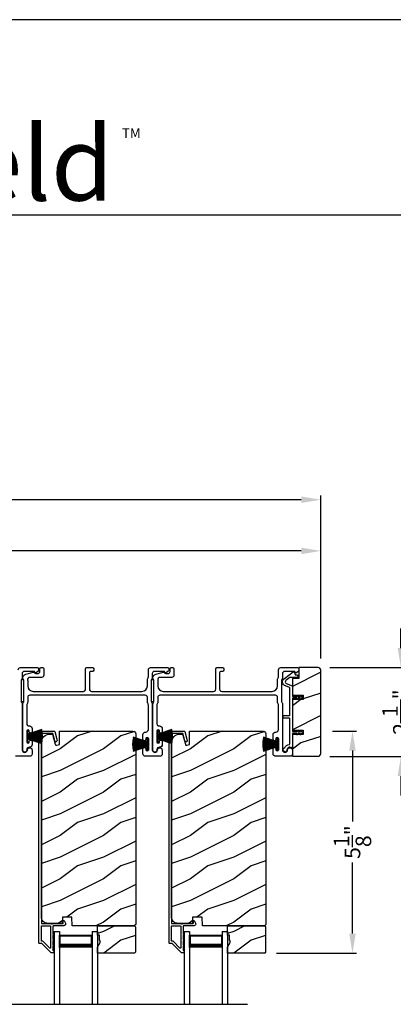
# Model space of a CAD drawing. Extents: x 491 to 843, y -688 to -593.
# Drawn here: x 509 to 517, y -615 to -593 of the extents above; entities that cross this region are included whole.
import ezdxf

# ---------------------------------------------------------------- set-up
doc = ezdxf.new("R2010")
doc.units = 0
doc.header["$LTSCALE"] = 2
doc.header["$MEASUREMENT"] = 0
doc.header["$PDMODE"] = 3
doc.layers.get('0').update_dxf_attribs({"linetype": 'CONTINUOUS'})
doc.layers.get('DEFPOINTS').update_dxf_attribs({"color": 3, "linetype": 'CONTINUOUS'})
doc.layers.add('Dim', color=7, linetype='CONTINUOUS')
doc.styles.get("Standard").update_dxf_attribs({"font": 'arial.ttf'})
doc.dimstyles.new('STANDARD 1.5', dxfattribs={"dimtxt": 0.36, "dimasz": 0.45, "dimexe": 0.09375, "dimexo": 0.27, "dimgap": 0.135, "dimtad": 0, "dimdec": 4, "dimzin": 0, "dimdsep": 46, "dimlunit": 4, "dimtxsty": 'STANDARD', "dimcen": 0, "dimadec": 5, "dimazin": 0, "dimtfac": 1, "dimtdec": 4, "dimtofl": 0, "dimtmove": 0, "dimatfit": 3, "dimfxl": 1, "dimtolj": 1, "dimtzin": 0, "dimarcsym": 0})

# ---------------------------------------------------------------- blocks, each defined once
blk = doc.blocks.new('*D65')
at = {"layer": 'DEFPOINTS', "color": 0, "transparency": 16777216}
for p in [(515.499, -608.94), (516.23, -608.94), (514.206, -614.065)]:
    blk.add_point(p, dxfattribs=at)
at = {"layer": 'Dim', "color": 0, "lineweight": -2, "transparency": 16777216}
for p, q in [((515.769, -608.94), (516.324, -608.94)), ((516.23, -609.39), (516.23, -611.03)), ((516.23, -613.615), (516.23, -611.975)), ((514.476, -614.065), (516.324, -614.065))]:
    blk.add_line(p, q, dxfattribs=at)
at = {"layer": 'Dim', "color": 0, "transparency": 16777216}
for points in [[(516.155, -609.39), (516.305, -609.39), (516.23, -608.94)], [(516.155, -613.615), (516.305, -613.615), (516.23, -614.065)]]:
    blk.add_solid(points, dxfattribs=at)
at = {"layer": 'Dim', "color": 0, "transparency": 16777216, "insert": (516.23, -611.503), "char_height": 0.36, "attachment_point": 5, "rotation": 90}
blk.add_mtext('\\A1;5{\\H1x;\\S1/8;}"', dxfattribs=at)
blk = doc.blocks.new('*D66')
at = {"layer": 'DEFPOINTS', "color": 0, "transparency": 16777216}
for p in [(499.577, -604.779), (499.577, -606.004), (515.499, -607.534)]:
    blk.add_point(p, dxfattribs=at)
at = {"layer": 'Dim', "color": 0, "lineweight": -2, "transparency": 16777216}
for p, q in [((499.577, -605.734), (499.577, -604.686)), ((500.027, -604.779), (506.819, -604.779)), ((515.049, -604.779), (508.257, -604.779)), ((515.499, -607.264), (515.499, -604.686))]:
    blk.add_line(p, q, dxfattribs=at)
at = {"layer": 'Dim', "color": 0, "transparency": 16777216}
for points in [[(500.027, -604.704), (500.027, -604.854), (499.577, -604.779)], [(515.049, -604.704), (515.049, -604.854), (515.499, -604.779)]]:
    blk.add_solid(points, dxfattribs=at)
at = {"layer": 'Dim', "color": 0, "transparency": 16777216, "insert": (507.538, -604.779), "char_height": 0.36, "attachment_point": 5}
blk.add_mtext('\\A1;15{\\H1x;\\S15/16;}"', dxfattribs=at)
blk = doc.blocks.new('*D68')
at = {"layer": 'DEFPOINTS', "color": 0, "transparency": 16777216}
for p in [(515.499, -603.597), (498.305, -607.699), (515.499, -607.534)]:
    blk.add_point(p, dxfattribs=at)
at = {"layer": 'Dim', "color": 0, "lineweight": -2, "transparency": 16777216}
for p, q in [((498.305, -607.429), (498.305, -603.503)), ((498.755, -603.597), (506.184, -603.597)), ((515.049, -603.597), (507.619, -603.597)), ((515.499, -607.264), (515.499, -603.503))]:
    blk.add_line(p, q, dxfattribs=at)
at = {"layer": 'Dim', "color": 0, "transparency": 16777216}
for points in [[(498.755, -603.522), (498.755, -603.672), (498.305, -603.597)], [(515.049, -603.522), (515.049, -603.672), (515.499, -603.597)]]:
    blk.add_solid(points, dxfattribs=at)
at = {"layer": 'Dim', "color": 0, "transparency": 16777216, "insert": (506.902, -603.597), "char_height": 0.36, "attachment_point": 5}
blk.add_mtext('\\A1;17{\\H1x;\\S3/16;}"', dxfattribs=at)
blk = doc.blocks.new('*D72')
at = {"layer": 'DEFPOINTS', "color": 0, "transparency": 16777216}
for p in [(515.436, -607.472), (515.436, -609.53), (517.347, -609.53)]:
    blk.add_point(p, dxfattribs=at)
at = {"layer": 'Dim', "color": 0, "lineweight": -2, "transparency": 16777216}
for p, q in [((517.347, -607.022), (517.347, -606.572)), ((515.706, -607.472), (517.441, -607.472)), ((515.706, -609.53), (517.441, -609.53)), ((517.347, -609.98), (517.347, -610.43))]:
    blk.add_line(p, q, dxfattribs=at)
at = {"layer": 'Dim', "color": 0, "transparency": 16777216}
for points in [[(517.272, -607.022), (517.422, -607.022), (517.347, -607.472)], [(517.272, -609.98), (517.422, -609.98), (517.347, -609.53)]]:
    blk.add_solid(points, dxfattribs=at)
at = {"layer": 'Dim', "color": 0, "transparency": 16777216, "insert": (517.347, -608.501), "char_height": 0.36, "attachment_point": 5, "rotation": 90}
blk.add_mtext('\\A1;2{\\H1x;\\S1/16;}"', dxfattribs=at)
blk = doc.blocks.new('A$C6e6df406')
for p, q in [((1.542, 1.1), (1.542, 0.83)), ((1.57, 1.1), (1.542, 1.1)), ((1.889, 1.126), (1.57, 1.019)), ((1.57, 1.018), (1.889, 1.125)), ((1.57, 1.009), (1.57, 1.1)), ((1.896, 1.099), (1.57, 1.016)), ((1.57, 1.014), (1.896, 1.098)), ((1.902, 1.071), (1.57, 1.01)), ((1.57, 1.009), (1.902, 1.07)), ((1.906, 1.05), (1.57, 1.003)), ((1.57, 1.001), (1.906, 1.048)), ((1.909, 1.027), (1.57, 0.994)), ((1.57, 0.992), (1.909, 1.026)), ((1.57, 1.006), (1.57, 1.008)), ((1.57, 1.002), (1.57, 1.005)), ((1.57, 0.996), (1.57, 1.001)), ((1.911, 0.999), (1.57, 0.98)), ((1.57, 0.979), (1.911, 0.998)), ((1.57, 0.988), (1.57, 0.995)), ((1.57, 0.977), (1.57, 0.987)), ((1.912, 0.981), (1.57, 0.976)), ((1.57, 0.975), (1.912, 0.979)), ((1.57, 0.974), (1.57, 0.976)), ((1.57, 0.968), (1.57, 0.973)), ((1.912, 0.969), (1.57, 0.969)), ((1.57, 0.958), (1.57, 0.963)), ((1.57, 0.962), (1.912, 0.962)), ((1.57, 0.955), (1.57, 0.957)), ((1.912, 0.952), (1.57, 0.956)), ((1.57, 0.955), (1.912, 0.95)), ((1.57, 0.944), (1.57, 0.954)), ((1.911, 0.933), (1.57, 0.952)), ((1.57, 0.951), (1.911, 0.932)), ((1.57, 0.936), (1.57, 0.943)), ((1.909, 0.905), (1.57, 0.939)), ((1.57, 0.937), (1.909, 0.904)), ((1.57, 0.93), (1.57, 0.935)), ((1.906, 0.883), (1.57, 0.93)), ((1.57, 0.926), (1.57, 0.929)), ((1.57, 0.928), (1.906, 0.881)), ((1.57, 0.923), (1.57, 0.925)), ((1.57, 0.83), (1.57, 0.922)), ((1.902, 0.861), (1.57, 0.922)), ((1.57, 0.921), (1.902, 0.86)), ((1.896, 0.833), (1.57, 0.917)), ((1.57, 0.915), (1.896, 0.832)), ((1.889, 0.806), (1.57, 0.913)), ((1.57, 0.912), (1.889, 0.805)), ((1.911, 0.998), (1.911, 0.999)), ((1.911, 0.932), (1.911, 0.933)), ((1.542, 0.83), (1.57, 0.83))]:
    blk.add_line(p, q)
at = {"flags": 128}
for points in [[(1.902, 1.07), (1.902, 1.07), (1.902, 1.07), (1.902, 1.07), (1.902, 1.07), (1.902, 1.071), (1.902, 1.071), (1.902, 1.071), (1.902, 1.071)], [(1.906, 1.048), (1.906, 1.049), (1.906, 1.049), (1.906, 1.049), (1.906, 1.049), (1.906, 1.049), (1.906, 1.049), (1.906, 1.05), (1.906, 1.05)]]:
    blk.add_lwpolyline(points, dxfattribs=at)
for centre, radius, start, end in [((1.357, 0.971), 0.554, 16.0705, 16.1988), ((1.292, 0.955), 0.621, 13.3333, 13.4474), ((1.208, 0.952), 0.705, 6.0165, 6.1167), ((0.956, 0.956), 0.956, 1.4002, 1.4741), ((1.341, 0.965), 0.571, 359.6909, 0.3091), ((0.956, 0.975), 0.956, 358.5259, 358.5998), ((1.357, 0.96), 0.554, 343.8012, 343.9295), ((1.292, 0.976), 0.621, 346.5526, 346.6667), ((1.711, 0.896), 0.194, 349.2734, 349.6363), ((1.689, 0.914), 0.219, 351.4891, 351.8113), ((1.208, 0.979), 0.705, 353.8833, 353.9835)]:
    blk.add_arc(centre, radius, start, end)
blk = doc.blocks.new('A$C10393467')
for p, q in [((0, 0), (0, 1.683)), ((0.125, 0), (0.125, 1.683)), ((0.875, 0), (0.875, 1.683)), ((1, 0), (1, 1.683)), ((0.125, 0.375), (0.125, 0.089)), ((0.875, 0.089), (0.875, 0.375)), ((0, 0), (0.125, 0)), ((0.125, 0.089), (0.875, 0.089)), ((0.875, 0.089), (0.875, 0.089)), ((0.875, 0), (1, 0))]:
    blk.add_line(p, q)
for points, const_width in [([(0.125, 0.33), (0.875, 0.33)], 0.09), ([(0.14, 0.089), (0.14, 0.33)], 0.03), ([(0.86, 0.089), (0.86, 0.33)], 0.03), ([(0.14, 0.104), (0.86, 0.104)], 0.03)]:
    blk.add_lwpolyline(points, dxfattribs=dict(const_width=const_width))

msp = doc.modelspace()

# ---------------------------------------------------------------- hatches: boundary and pattern name
h = msp.add_hatch()
h.set_pattern_fill('WOOD2', color=256, pattern_type=2)
h.set_pattern_definition([(216.8699, (-1750.9606, 139.78733), (2.999999918, 2.000000123), [0.5, -4.5]), (206.5651, (-1750.3606, 139.48733), (-0.99999916, -1.00000131), [1.118034, -1.118034]), (198.4349, (-1750.3606, 138.98733), (-2.000000435, -0.999998403), [0.632456, -2.529822])])
edge = h.paths.add_edge_path()
edge.add_arc((515.4363, -609.45917), 0.0625, 269.997009, 360.003529)
edge.add_line((515.49879, -609.45917), (515.49879, -607.53417))
edge.add_arc((515.43629, -607.53417), 0.0625, 0.003816, 89.995647)
edge.add_line((515.43629, -607.47167), (514.99372, -607.47167))
edge.add_line((514.99372, -607.47167), (514.99372, -607.72167))
edge.add_line((514.99372, -607.72167), (514.84472, -607.72167))
edge.add_line((514.84472, -607.72167), (514.84472, -608.11167))
edge.add_line((514.84472, -608.11167), (515.09472, -608.11167))
edge.add_line((515.09472, -608.11167), (515.09472, -608.21167))
edge.add_line((515.09472, -608.21167), (514.84472, -608.21167))
edge.add_line((514.84472, -608.21167), (514.84472, -608.92167))
edge.add_line((514.84472, -608.92167), (515.09472, -608.92167))
edge.add_line((515.09472, -608.92167), (515.09472, -609.02167))
edge.add_line((515.09472, -609.02167), (514.84472, -609.02167))
edge.add_line((514.84472, -609.02167), (514.84472, -609.52167))
edge.add_line((514.84472, -609.52167), (515.43629, -609.52167))
h = msp.add_hatch()
h.set_pattern_fill('WOOD2', color=256, pattern_type=2)
h.set_pattern_definition([(216.8699, (500.8914, -401.05309), (2.99999992, 2.00000012), [0.5, -4.5]), (206.5651, (501.4914, -401.3531), (-0.9999992, -1.0000013), [1.118034, -1.118034]), (198.4349, (501.4914, -401.8531), (-2.00000043, -0.9999984), [0.632456, -2.529822])])
edge = h.paths.add_edge_path()
edge.add_line((509.47335, -608.94042), (511.16881, -608.94042))
edge.add_arc((511.16881, -609.00342), 0.063, 0.000203, 89.997396, ccw=False)
edge.add_line((511.23181, -609.00342), (511.23181, -613.40841))
edge.add_line((511.23181, -613.40841), (511.19981, -613.44041))
edge.add_line((511.19981, -613.44041), (509.76881, -613.44041))
edge.add_line((509.76881, -613.44041), (509.76172, -613.23731))
edge.add_line((509.76172, -613.23731), (509.54392, -613.23731))
edge.add_line((509.54392, -613.23731), (509.53874, -613.38542))
edge.add_line((509.53874, -613.38542), (509.18262, -613.37609))
edge.add_arc((509.1859, -613.25113), 0.125, 180.000925, 268.499518, ccw=False)
edge.add_line((509.06089, -613.25113), (509.06089, -609.19742))
edge.add_arc((509.2489, -609.19742), 0.188, 90.001208, 179.999818, ccw=False)
edge.add_line((509.24889, -609.00941), (509.31375, -609.00941))
edge.add_line((509.31375, -609.00941), (509.37686, -609.24494))
edge.add_arc((509.40583, -609.23718), 0.02999, 194.988092, 285.010929)
edge.add_line((509.4136, -609.26615), (509.47335, -609.25014))
edge.add_line((509.47335, -609.25014), (509.47335, -608.94042))
h = msp.add_hatch()
h.set_pattern_fill('WOOD2', color=256, pattern_type=2)
h.set_pattern_definition([(216.8699, (503.8914, -401.05309), (2.99999992, 2.00000012), [0.5, -4.5]), (206.5651, (504.4914, -401.3531), (-0.9999992, -1.0000013), [1.118034, -1.118034]), (198.4349, (504.4914, -401.8531), (-2.00000043, -0.9999984), [0.632456, -2.529822])])
edge = h.paths.add_edge_path()
edge.add_line((512.47335, -608.94042), (514.16881, -608.94042))
edge.add_arc((514.16881, -609.00342), 0.063, 0.000203, 89.997396, ccw=False)
edge.add_line((514.23181, -609.00342), (514.23181, -613.40841))
edge.add_line((514.23181, -613.40841), (514.19981, -613.44041))
edge.add_line((514.19981, -613.44041), (512.76881, -613.44041))
edge.add_line((512.76881, -613.44041), (512.76172, -613.23731))
edge.add_line((512.76172, -613.23731), (512.54392, -613.23731))
edge.add_line((512.54392, -613.23731), (512.53874, -613.38542))
edge.add_line((512.53874, -613.38542), (512.18262, -613.37609))
edge.add_arc((512.1859, -613.25113), 0.125, 180.000925, 268.499518, ccw=False)
edge.add_line((512.06089, -613.25113), (512.06089, -609.19742))
edge.add_arc((512.2489, -609.19742), 0.188, 90.001208, 179.999818, ccw=False)
edge.add_line((512.24889, -609.00941), (512.31375, -609.00941))
edge.add_line((512.31375, -609.00941), (512.37686, -609.24494))
edge.add_arc((512.40583, -609.23718), 0.02999, 194.988092, 285.010929)
edge.add_line((512.4136, -609.26615), (512.47335, -609.25014))
edge.add_line((512.47335, -609.25014), (512.47335, -608.94042))
h = msp.add_hatch()
h.set_pattern_fill('WOOD2', color=256, style=0)
h.set_pattern_definition([(216.8699, (500.8914, -440.77106), (2.99999992, 2.00000012), [0.5, -4.5]), (206.5651, (501.4914, -441.07106), (-0.9999992, -1.0000013), [1.118034, -1.118034]), (198.4349, (501.4914, -441.57106), (-2.00000043, -0.9999984), [0.632456, -2.529822])])
h.paths.add_polyline_path([(511.22581, -613.46041), (511.22581, -614.04541), (511.20581, -614.06541), (510.35081, -614.06541), (510.35081, -613.93253), (510.41381, -613.82341), (510.41381, -613.77641), (510.39781, -613.77641), (510.39781, -613.65141), (510.35081, -613.65141), (510.35081, -613.44041), (511.20581, -613.44041)])
h = msp.add_hatch()
h.set_pattern_fill('WOOD2', color=256, style=0)
h.set_pattern_definition([(216.8699, (503.8914, -440.77106), (2.99999992, 2.00000012), [0.5, -4.5]), (206.5651, (504.4914, -441.07106), (-0.9999992, -1.0000013), [1.118034, -1.118034]), (198.4349, (504.4914, -441.57106), (-2.00000043, -0.9999984), [0.632456, -2.529822])])
h.paths.add_polyline_path([(514.22581, -613.46041), (514.22581, -614.04541), (514.20581, -614.06541), (513.35081, -614.06541), (513.35081, -613.93253), (513.41381, -613.82341), (513.41381, -613.77641), (513.39781, -613.77641), (513.39781, -613.65141), (513.35081, -613.65141), (513.35081, -613.44041), (514.20581, -613.44041)])

# ---------------------------------------------------------------- linework, layer by layer
for p, q in [((540.39336, -597.02564), (494.03688, -597.02564)), ((500.02808, -615.24875), (513.80665, -615.24875))]:
    msp.add_line(p, q)
for points in [[(491.44376, -592.51225), (491.44376, -658.51227), (542.44377, -658.51227), (542.44377, -592.51225)], [(508.65222, -608.25827), (508.65222, -607.75827), (508.59222, -607.75827), (508.59222, -608.25827)], [(511.65222, -608.25827), (511.65222, -607.75827), (511.59222, -607.75827), (511.59222, -608.25827)], [(511.22581, -613.46041), (511.22581, -614.04541), (511.20581, -614.06541), (510.35081, -614.06541), (510.35081, -613.93253), (510.41381, -613.82341), (510.41381, -613.77641), (510.39781, -613.77641), (510.39781, -613.65141), (510.35081, -613.65141), (510.35081, -613.44041), (511.20581, -613.44041)], [(514.22581, -613.46041), (514.22581, -614.04541), (514.20581, -614.06541), (513.35081, -614.06541), (513.35081, -613.93253), (513.41381, -613.82341), (513.41381, -613.77641), (513.39781, -613.77641), (513.39781, -613.65141), (513.35081, -613.65141), (513.35081, -613.44041), (514.20581, -613.44041)]]:
    msp.add_lwpolyline(points, close=True)
for points in [[(508.52472, -607.52167, -0.4141634), (508.57472, -607.47167), (508.96391, -607.47167, -0.41408779), (508.99391, -607.50167), (508.99391, -607.53518, -0.23570774), (508.98195, -607.55915), (508.93743, -607.59265, -0.57596404), (508.90556, -607.57917, 0.37799793), (508.88572, -607.56167), (508.66472, -607.56167, 0.41422977), (508.61472, -607.61167), (508.61472, -607.7093, -0.1316692), (508.60803, -607.7343), (508.59892, -607.75007, 0.1316692), (508.59222, -607.77506), (508.59222, -608.24827, 0.13169307), (508.59892, -608.27327), (508.60803, -608.28904, -0.1316692), (508.61472, -608.31403), (508.61472, -609.37167, 0.99998044), (508.73472, -609.37167, -0.31785531), (508.76472, -609.32924, -0.51762083), (508.84472, -609.38581), (508.84472, -609.47167, -0.41423392), (508.79472, -609.52167), (508.45972, -609.52167, -0.4142428)], [(509.47335, -608.94042), (511.16881, -608.94042, -0.41419921), (511.23181, -609.00342), (511.23181, -613.40841), (511.19981, -613.44041), (509.76881, -613.44041), (509.76172, -613.23731), (509.54392, -613.23731), (509.53874, -613.38542), (509.18262, -613.37609, -0.40655911), (509.06089, -613.25113), (509.06089, -609.19742, -0.41420646), (509.24889, -609.00941), (509.31375, -609.00941), (509.37686, -609.24494, 0.41433031), (509.4136, -609.26615), (509.47335, -609.25014), (509.47335, -608.94042)], [(512.47335, -608.94042), (514.16881, -608.94042, -0.41419921), (514.23181, -609.00342), (514.23181, -613.40841), (514.19981, -613.44041), (512.76881, -613.44041), (512.76172, -613.23731), (512.54392, -613.23731), (512.53874, -613.38542), (512.18262, -613.37609, -0.40655911), (512.06089, -613.25113), (512.06089, -609.19742, -0.41420646), (512.24889, -609.00941), (512.31375, -609.00941), (512.37686, -609.24494, 0.41433031), (512.4136, -609.26615), (512.47335, -609.25014), (512.47335, -608.94042)]]:
    msp.add_lwpolyline(points, format="xyb")
for points in [[(508.74222, -608.27239, -0.13160561), (508.73553, -608.29739), (508.72642, -608.31315, 0.13169947), (508.71972, -608.33815), (508.71972, -608.77177, 0.4142586), (508.76972, -608.82177), (508.78472, -608.82177, -0.41424082), (508.84472, -608.88177), (508.84472, -608.95429, -1.00002933), (508.77972, -608.95429), (508.77972, -608.94177, 0.99998167), (508.71972, -608.94177), (508.71972, -609.19177, 0.99998167), (508.77972, -609.19177), (508.77972, -609.17926, -1.00002933), (508.84472, -609.17926), (508.84472, -609.25177, -0.42646389), (508.78222, -609.31172, 0.426487), (508.71972, -609.37167), (508.71972, -609.38167, -0.99998126), (508.62972, -609.38167), (508.62972, -608.31403, -0.13167235), (508.63642, -608.28904), (508.64553, -608.27327, 0.13169698), (508.65222, -608.24827), (508.65222, -607.77506, 0.13166966), (508.64553, -607.75007), (508.62981, -607.72284), (508.62981, -607.71199, -0.33946118), (508.69651, -607.62505), (508.87455, -607.57735, -0.44127589), (508.89943, -607.59328, 0.36508413), (508.91915, -607.60989), (508.97372, -607.60989, 0.41425934), (509.02372, -607.55989), (509.02372, -607.50167, -0.41408535), (509.05372, -607.47167), (509.08372, -607.47167, -0.41408535), (509.11372, -607.50167), (509.11372, -607.64989, -0.41423184), (509.06372, -607.69989), (508.789, -607.69989, 0.49083612), (508.74061, -607.76248, -0.06372385), (508.74222, -607.77506), (508.74222, -607.89667, 0.41421059), (508.86722, -608.02167), (510.02672, -608.02167, 0.41423184), (510.07672, -607.97167), (510.07672, -607.50167, -0.4140829), (510.10672, -607.47167), (510.23372, -607.47167, -0.4140829), (510.26372, -607.50167), (510.26372, -607.53167, -0.4140829), (510.23372, -607.56167), (510.19672, -607.56167, 0.41424423), (510.16672, -607.59167), (510.16672, -607.97167, 0.41423184), (510.21672, -608.02167), (511.37722, -608.02167, 0.41421004), (511.50222, -607.89667), (511.50222, -607.75095, -0.13158787), (511.50892, -607.72595), (511.51802, -607.71018, 0.13170363), (511.52472, -607.68518), (511.52472, -607.52167, -0.4141634), (511.57472, -607.47167), (511.96391, -607.47167, -0.41408779), (511.99391, -607.50167), (511.99391, -607.53518, -0.23570774), (511.98195, -607.55915), (511.93743, -607.59265, -0.57596404), (511.90556, -607.57917, 0.37799793), (511.88572, -607.56167), (511.66472, -607.56167, 0.41422977), (511.61472, -607.61167), (511.61472, -607.7093, -0.1316692), (511.60803, -607.7343), (511.59892, -607.75007, 0.1316692), (511.59222, -607.77506), (511.59222, -608.24827, 0.13169307), (511.59892, -608.27327), (511.60803, -608.28904, -0.1316692), (511.61472, -608.31403), (511.61472, -609.37167, 0.99998044), (511.73472, -609.37167, -0.31785531), (511.76472, -609.32924, -0.51762083), (511.84472, -609.38581), (511.84472, -609.47167, -0.41423392), (511.79472, -609.52167), (511.45972, -609.52167, -0.4142428), (511.39972, -609.46167), (511.39972, -609.35402, -1.00003159), (511.46472, -609.35402), (511.46472, -609.36679, 0.99998044), (511.52472, -609.36679), (511.52472, -609.11649, 0.99998044), (511.46472, -609.11649), (511.46472, -609.12902, -1.00003159), (511.39972, -609.12902), (511.39972, -609.02137, -0.4142428), (511.45972, -608.96137), (511.46472, -608.96137, 0.41416112), (511.52472, -608.90137), (511.52472, -608.33815, 0.1316923), (511.51802, -608.31315), (511.50892, -608.29739, -0.13159843), (511.50222, -608.27239), (511.50222, -608.16167, 0.41423392), (511.45222, -608.11167), (508.79222, -608.11167, 0.41423111), (508.74222, -608.16167)], [(511.74222, -608.27239, -0.13160561), (511.73553, -608.29739), (511.72642, -608.31315, 0.13169947), (511.71972, -608.33815), (511.71972, -608.77177, 0.4142586), (511.76972, -608.82177), (511.78472, -608.82177, -0.41424082), (511.84472, -608.88177), (511.84472, -608.95429, -1.00002933), (511.77972, -608.95429), (511.77972, -608.94177, 0.99998167), (511.71972, -608.94177), (511.71972, -609.19177, 0.99998167), (511.77972, -609.19177), (511.77972, -609.17926, -1.00002933), (511.84472, -609.17926), (511.84472, -609.25177, -0.42646389), (511.78222, -609.31172, 0.426487), (511.71972, -609.37167), (511.71972, -609.38167, -0.99998126), (511.62972, -609.38167), (511.62972, -608.31403, -0.13167235), (511.63642, -608.28904), (511.64553, -608.27327, 0.13169698), (511.65222, -608.24827), (511.65222, -607.77506, 0.13166966), (511.64553, -607.75007), (511.62981, -607.72284), (511.62981, -607.71199, -0.33946118), (511.69651, -607.62505), (511.87455, -607.57735, -0.44127589), (511.89943, -607.59328, 0.36508413), (511.91915, -607.60989), (511.97372, -607.60989, 0.41425934), (512.02372, -607.55989), (512.02372, -607.50167, -0.41408535), (512.05372, -607.47167), (512.08372, -607.47167, -0.41408535), (512.11372, -607.50167), (512.11372, -607.64989, -0.41423184), (512.06372, -607.69989), (511.789, -607.69989, 0.49083612), (511.74061, -607.76248, -0.06372385), (511.74222, -607.77506), (511.74222, -607.89667, 0.41421059), (511.86722, -608.02167), (513.02672, -608.02167, 0.41423184), (513.07672, -607.97167), (513.07672, -607.50167, -0.4140829), (513.10672, -607.47167), (513.23372, -607.47167, -0.4140829), (513.26372, -607.50167), (513.26372, -607.53167, -0.4140829), (513.23372, -607.56167), (513.19672, -607.56167, 0.41424423), (513.16672, -607.59167), (513.16672, -607.97167, 0.41423184), (513.21672, -608.02167), (514.37722, -608.02167, 0.41421004), (514.50222, -607.89667), (514.50222, -607.75095, -0.13158787), (514.50892, -607.72595), (514.51802, -607.71018, 0.13170363), (514.52472, -607.68518), (514.52472, -607.52167, -0.4141634), (514.57472, -607.47167), (514.96391, -607.47167, -0.41408779), (514.99391, -607.50167), (514.99391, -607.53518, -0.23570774), (514.98195, -607.55915), (514.93743, -607.59265, -0.57596404), (514.90556, -607.57917, 0.37799793), (514.88572, -607.56167), (514.66472, -607.56167, 0.41422977), (514.61472, -607.61167), (514.61472, -607.7093, -0.1316692), (514.60803, -607.7343), (514.59892, -607.75007, 0.1316692), (514.59222, -607.77506), (514.59222, -608.24827, 0.13169307), (514.59892, -608.27327), (514.60803, -608.28904, -0.1316692), (514.61472, -608.31403), (514.61472, -609.37167, 0.99998044), (514.73472, -609.37167, -0.31785531), (514.76472, -609.32924, -0.51762083), (514.84472, -609.38581), (514.84472, -609.47167, -0.41423392), (514.79472, -609.52167), (514.45972, -609.52167, -0.4142428), (514.39972, -609.46167), (514.39972, -609.35402, -1.00003159), (514.46472, -609.35402), (514.46472, -609.36679, 0.99998044), (514.52472, -609.36679), (514.52472, -609.11649, 0.99998044), (514.46472, -609.11649), (514.46472, -609.12902, -1.00003159), (514.39972, -609.12902), (514.39972, -609.02137, -0.4142428), (514.45972, -608.96137), (514.46472, -608.96137, 0.41416112), (514.52472, -608.90137), (514.52472, -608.33815, 0.1316923), (514.51802, -608.31315), (514.50892, -608.29739, -0.13159843), (514.50222, -608.27239), (514.50222, -608.16167, 0.41423392), (514.45222, -608.11167), (511.79222, -608.11167, 0.41423111), (511.74222, -608.16167)], [(515.43629, -609.52167, 0.41424689), (515.49879, -609.45917), (515.49879, -607.53417, 0.4141718), (515.43629, -607.47167), (514.99372, -607.47167), (514.99372, -607.72167), (514.84472, -607.72167), (514.84472, -608.11167), (515.09472, -608.11167), (515.09472, -608.21167), (514.84472, -608.21167), (514.84472, -608.92167), (515.09472, -608.92167), (515.09472, -609.02167), (514.84472, -609.02167), (514.84472, -609.52167)], [(514.68247, -607.89701, -0.58536136), (514.66017, -607.72327), (514.86254, -607.57282, -0.52967241), (514.89379, -607.58369), (514.90739, -607.63445, 0.33920071), (514.91705, -607.64186), (514.95938, -607.64186, -0.41414969), (514.96938, -607.65186), (514.96938, -607.69186, -0.41428718), (514.95938, -607.70186), (514.79615, -607.70186, 0.16090485), (514.78422, -607.70581), (514.69597, -607.77143, 0.58537188), (514.70495, -607.84138), (514.83847, -607.89533, -0.30583163), (514.84472, -607.9046), (514.84472, -608.13167, 0.41429577), (514.85472, -608.14167), (514.95363, -608.14167), (514.94382, -608.12467, -0.99999175), (514.96114, -608.11467), (514.97672, -608.14167), (515.03063, -608.14167), (515.02082, -608.12467, -0.99999175), (515.03814, -608.11467), (515.05372, -608.14167), (515.06472, -608.14167, -1.00010268), (515.06472, -608.18167), (515.05372, -608.18167), (515.03814, -608.20867, -0.99999175), (515.02082, -608.19867), (515.03063, -608.18167), (514.97672, -608.18167), (514.96114, -608.20867, -0.99999175), (514.94382, -608.19867), (514.95363, -608.18167), (514.85472, -608.18167, 0.41382655), (514.84472, -608.19167), (514.84472, -608.94167, 0.41429577), (514.85472, -608.95167), (514.95363, -608.95167), (514.94382, -608.93467, -1.00007765), (514.96114, -608.92467), (514.97672, -608.95167), (515.03063, -608.95167), (515.02082, -608.93467, -1.00007765), (515.03814, -608.92467), (515.05372, -608.95167), (515.06472, -608.95167, -0.99998534), (515.06472, -608.99167), (515.05372, -608.99167), (515.03814, -609.01867, -0.99967122), (515.02082, -609.00867), (515.03063, -608.99167), (514.97672, -608.99167), (514.96114, -609.01867, -0.99967122), (514.94382, -609.00867), (514.95363, -608.99167), (514.85472, -608.99167, 0.41415828), (514.84472, -609.00167), (514.84472, -609.30552, -0.60221277), (514.81347, -609.32206, 0.60223752), (514.71972, -609.37167, -2.04377001), (514.66362, -609.32806, 0.22815356), (514.67027, -609.32247, -0.26629996), (514.76687, -609.25236, 0.38324958), (514.78472, -609.23247), (514.78472, -608.65167, 0.41426644), (514.77472, -608.64167), (514.63972, -608.64167, -0.41428718), (514.62972, -608.63167), (514.62972, -608.59167, -0.41414969), (514.63972, -608.58167), (514.77472, -608.58167, 0.41426644), (514.78472, -608.57167), (514.78472, -607.94507, 0.30533626), (514.77847, -607.9358)], [(509.29195, -614.06292, -0.19909236), (509.28488, -614.05999), (509.07074, -613.84585, 0.19852534), (509.06367, -613.84292), (509.01181, -613.84292, -0.41421801), (509.00181, -613.83292), (509.00181, -608.96992, -0.41420569), (509.03381, -608.93792), (509.34953, -608.93792, -0.3395293), (509.36499, -608.94978), (509.41947, -609.15313, -0.99995423), (509.36635, -609.16736), (509.31961, -608.99292), (509.05681, -608.99292), (509.05681, -613.37292, 0.41421693), (509.06681, -613.38292), (509.28795, -613.38292, 1.00013796), (509.30795, -613.38292), (509.55137, -613.38292, 0.4142193), (509.56137, -613.37292), (509.56137, -613.32218, -0.78840284), (509.58406, -613.31673), (509.61247, -613.37249, -0.5600182), (509.57238, -613.43792), (509.33545, -613.43792, 0.4142178), (509.32545, -613.44792), (509.32545, -613.62792, -1.00001864), (509.32545, -613.65792), (509.32545, -613.75292, -1.00001864), (509.32545, -613.78292), (509.32545, -613.87792, -1.00001864), (509.32545, -613.90792), (509.32545, -613.99792, 0.41405189), (509.33545, -614.00792), (509.33681, -614.00792, -0.41421793), (509.34681, -614.01792), (509.34681, -614.05292, -0.41421793), (509.33681, -614.06292)], [(512.29195, -614.06292, -0.19909236), (512.28488, -614.05999), (512.07074, -613.84585, 0.19852534), (512.06367, -613.84292), (512.01181, -613.84292, -0.41421801), (512.00181, -613.83292), (512.00181, -608.96992, -0.41420569), (512.03381, -608.93792), (512.34953, -608.93792, -0.3395293), (512.36499, -608.94978), (512.41947, -609.15313, -0.99995423), (512.36635, -609.16736), (512.31961, -608.99292), (512.05681, -608.99292), (512.05681, -613.37292, 0.41421693), (512.06681, -613.38292), (512.28795, -613.38292, 1.00013796), (512.30795, -613.38292), (512.55137, -613.38292, 0.4142193), (512.56137, -613.37292), (512.56137, -613.32218, -0.78840284), (512.58406, -613.31673), (512.61247, -613.37249, -0.5600182), (512.57238, -613.43792), (512.33545, -613.43792, 0.4142178), (512.32545, -613.44792), (512.32545, -613.62792, -1.00001864), (512.32545, -613.65792), (512.32545, -613.75292, -1.00001864), (512.32545, -613.78292), (512.32545, -613.87792, -1.00001864), (512.32545, -613.90792), (512.32545, -613.99792, 0.41405189), (512.33545, -614.00792), (512.33681, -614.00792, -0.41421793), (512.34681, -614.01792), (512.34681, -614.05292, -0.41421793), (512.33681, -614.06292)], [(509.26045, -613.43792, -0.41421839), (509.27045, -613.44792), (509.27045, -613.94363, -0.66821213), (509.25338, -613.9507), (509.09352, -613.79085, 0.19878576), (509.08645, -613.78792), (509.06681, -613.78792, -0.41421693), (509.05681, -613.77792), (509.05681, -613.44792, -0.41421693), (509.06681, -613.43792)], [(512.26045, -613.43792, -0.41421839), (512.27045, -613.44792), (512.27045, -613.94363, -0.66821213), (512.25338, -613.9507), (512.09352, -613.79085, 0.19878576), (512.08645, -613.78792), (512.06681, -613.78792, -0.41421693), (512.05681, -613.77792), (512.05681, -613.44792, -0.41421693), (512.06681, -613.43792)]]:
    msp.add_lwpolyline(points, format="xyb", close=True)

# ---------------------------------------------------------------- block references
for p in [(507.17785, -610.03227), (510.17785, -610.03227)]:
    msp.add_blockref('A$C6e6df406', p)
at = {"xscale": -1}
for p in [(513.0666, -610.20714), (516.0666, -610.20714)]:
    msp.add_blockref('A$C6e6df406', p, dxfattribs=at)
at = {"xscale": -1, "rotation": 180}
for p in [(509.35081, -613.56542), (512.35081, -613.56542)]:
    msp.add_blockref('A$C10393467', p, dxfattribs=at)

# ---------------------------------------------------------------- texts
for s, height, p in [('Weather Shield', 1.7117094, (494.19107, -596.68924)), ('TM', 0.224166, (510.91515, -595.2424))]:
    msp.add_text(s, height=height).set_placement(p)

# ---------------------------------------------------------------- dimensions: what is measured, and where the dimension line sits
at = {"layer": 'Dim'}
for base, p1, p2, override, picture, middle in [((515.49879, -603.5967), (498.30472, -607.69867), (515.49879, -607.53417), {"dimlunit": 5, "dimpost": '"'}, '*D68', (506.90176, -603.5967)), ((499.57672, -604.77932), (515.49879, -607.53417), (499.57672, -606.00417), {"dimlunit": 5, "dimpost": '"', "dimtmove": 0}, '*D66', (507.53776, -604.77932))]:
    dim = msp.add_linear_dim(base=base, p1=p1, p2=p2, dimstyle='STANDARD 1.5', override=override, dxfattribs=at)
    dim.commit()
    dim.dimension.update_dxf_attribs({"geometry": picture, "text_midpoint": middle})
for base, p1, p2, picture, middle in [((517.347239, -609.530419), (515.436295, -607.471666), (515.436301, -609.530419), '*D72', (517.347239, -608.501043)), ((516.22987, -608.94042), (514.20581, -614.06541), (515.49879, -608.94042), '*D65', (516.22987, -611.50291))]:
    dim = msp.add_linear_dim(base=base, p1=p1, p2=p2, angle=90, dimstyle='STANDARD 1.5', override={"dimpost": '\\X'}, dxfattribs=at)
    dim.commit()
    dim.dimension.update_dxf_attribs({"geometry": picture, "text_midpoint": middle})

doc.saveas('drawing.dxf')
